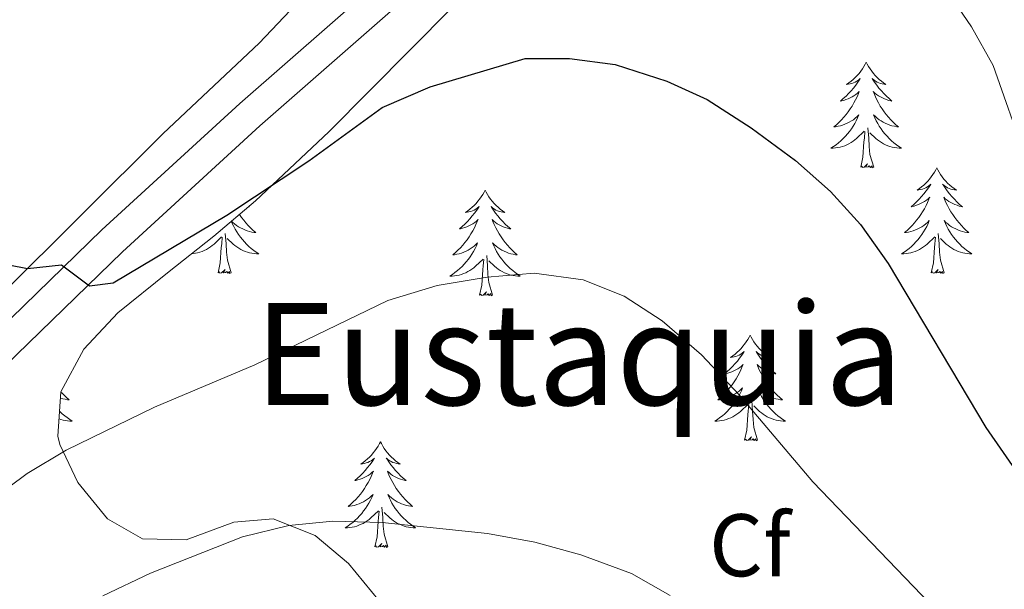
# Model space of a CAD drawing. Units: metres. Extents: x 572530 to 577017, y 4721477 to 4724496.
# Drawn here: x 573491 to 573603, y 4722743 to 4722807 of the extents above; entities that cross this region are included whole.
import ezdxf
from ezdxf.enums import TextEntityAlignment as Align

# ---------------------------------------------------------------- set-up
doc = ezdxf.new("R2010")
doc.units = ezdxf.units.M
doc.header["$MEASUREMENT"] = 0
for name, color, linetype, lineweight in [('Level 21', 19, 'Continuous', 0), ('Level 35', 92, 'Continuous', 0), ('Level 36', 19, 'Continuous', 40), ('Level 37', 92, 'Continuous', 0), ('Level 4', 36, 'Continuous', 30), ('Level 45', 19, 'Continuous', 0), ('Level 5', 36, 'Continuous', 0), ('Level 54', 13, 'Continuous', 0)]:
    doc.layers.add(name, color=color, linetype=linetype, lineweight=lineweight)
doc.styles.add('Arial', font='ARIAL.TTF', dxfattribs={"height": 0.2})

msp = doc.modelspace()

# ---------------------------------------------------------------- linework, layer by layer
at = {"layer": 'Level 21', "color": 19, "linetype": 'Continuous', "lineweight": 13}
for points in [[(573623.53, 4722846.46, 462.91), (573579.96, 4722838.05, 465.62), (573573.69, 4722836.27, 466.36), (573567.34, 4722833.82, 466.85), (573555.14, 4722828.34, 468.08), (573549.3, 4722824.8, 468.94), (573537.17, 4722815.99, 470.42), (573516.24, 4722797.68, 473), (573500.69, 4722783.4, 474.61), (573485.98, 4722769.15, 476.45), (573476.04, 4722758.97, 477.93), (573470.81, 4722753.12, 478.3), (573464.62, 4722744.88, 478.91), (573426.84, 4722692.37, 484.76)], [(573426.9, 4722686.67, 485.17), (573461.35, 4722734.55, 479.84), (573467.34, 4722742.87, 478.91), (573473.43, 4722750.97, 478.3), (573475.17, 4722752.92, 478.17), (573478.51, 4722756.66, 477.93), (573488.37, 4722766.75, 476.45), (573503, 4722780.94, 474.61), (573518.5, 4722795.16, 473), (573539.28, 4722813.34, 470.42), (573551.18, 4722821.98, 468.94), (573556.71, 4722825.34, 468.08), (573568.64, 4722830.7, 466.85), (573574.76, 4722833.06, 466.36), (573580.75, 4722834.76, 465.62), (573624.33, 4722843.18, 462.91)]]:
    msp.add_polyline3d(points, dxfattribs=at)
at = {"layer": 'Level 35', "color": 92, "linetype": 'Continuous', "lineweight": 0, "ltscale": 0.5}
msp.add_polyline3d([(573532, 4722741.58, 491.97), (573528.52, 4722745.79, 491.49), (573524.76, 4722748.94, 490.54), (573520, 4722750.83, 490.12), (573515.56, 4722750.46, 489.08), (573510.18, 4722748.46, 489.08), (573505.27, 4722748.58, 488.15), (573501.31, 4722750.81, 486.68), (573497.95, 4722754.91, 486.68), (573495.93, 4722759.22, 484.94), (573495.71, 4722760.16, 484.75), (573496.06, 4722765.14, 484.31), (573498.64, 4722769.94, 483.84), (573502.48, 4722774.07, 483.81), (573508.08, 4722778.56, 482.35), (573513.3, 4722782.69, 481.87), (573518.01, 4722786.69, 481.87), (573526.29, 4722794.48, 479.64), (573540.16, 4722808.43, 478.5)], dxfattribs=at)
at = {"layer": 'Level 36', "color": 92, "linetype": 'Continuous', "lineweight": 0}
for points in [[(573620.32, 4722848.6, 462.92), (573600.62, 4722845.22, 463.72), (573578.95, 4722842.52, 464.12), (573573.4, 4722841.64, 464.49), (573562.16, 4722839.08, 465.7), (573557.6, 4722837.29, 466.24), (573553.18, 4722834.97, 466.69), (573544.04, 4722829.32, 467.81), (573538.86, 4722825.48, 468.58), (573531.77, 4722818.52, 469.68), (573518.44, 4722804.46, 471.54), (573507.6, 4722794.29, 473.62), (573489.24, 4722776, 475.27), (573477.14, 4722765.37, 476.71)], [(573586.97, 4722802.33, 0.01), (573586.86, 4722802.11, 0.01), (573586.7, 4722801.83, 0.01), (573586.54, 4722801.57, 0.01), (573586.35, 4722801.31, 0.01), (573586.16, 4722801.06, 0.01), (573585.95, 4722800.82, 0.01), (573585.73, 4722800.6, 0.01), (573585.5, 4722800.38, 0.01), (573585.26, 4722800.18, 0.01), (573585.01, 4722799.99, 0.01), (573584.75, 4722799.81, 0.01), (573584.95, 4722799.83, 0.01), (573585.16, 4722799.87, 0.01), (573585.35, 4722799.93, 0.01), (573585.55, 4722800, 0.01), (573585.74, 4722800.08, 0.01), (573585.92, 4722800.18, 0.01), (573586.09, 4722800.29, 0.01), (573586.3, 4722800.48, 0.01), (573586.26, 4722800.42, 0.01), (573586.03, 4722800.07, 0.01), (573585.78, 4722799.74, 0.01), (573585.53, 4722799.41, 0.01), (573585.26, 4722799.1, 0.01), (573584.98, 4722798.79, 0.01), (573584.69, 4722798.5, 0.01), (573584.38, 4722798.21, 0.01), (573584.07, 4722797.94, 0.01), (573584.2, 4722797.96, 0.01), (573584.44, 4722798.02, 0.01), (573584.68, 4722798.1, 0.01), (573584.92, 4722798.18, 0.01), (573585.15, 4722798.29, 0.01), (573585.37, 4722798.4, 0.01), (573585.59, 4722798.54, 0.01), (573585.8, 4722798.68, 0.01), (573585.99, 4722798.84, 0.01), (573586.18, 4722799.01, 0.01), (573586.09, 4722798.79, 0.01), (573585.94, 4722798.42, 0.01), (573585.77, 4722798.07, 0.01), (573585.58, 4722797.72, 0.01), (573585.38, 4722797.38, 0.01), (573585.17, 4722797.05, 0.01), (573584.94, 4722796.73, 0.01), (573584.7, 4722796.42, 0.01), (573584.45, 4722796.12, 0.01), (573584.19, 4722795.82, 0.01), (573583.91, 4722795.54, 0.01), (573583.63, 4722795.27, 0.01), (573583.33, 4722795.02, 0.01), (573583.52, 4722795.04, 0.01), (573583.79, 4722795.09, 0.01), (573584.06, 4722795.15, 0.01), (573584.31, 4722795.23, 0.01), (573584.57, 4722795.32, 0.01), (573584.82, 4722795.43, 0.01), (573585.06, 4722795.55, 0.01), (573585.29, 4722795.69, 0.01), (573585.52, 4722795.84, 0.01), (573585.73, 4722796.01, 0.01), (573585.94, 4722796.18, 0.01), (573586.13, 4722796.37, 0.01), (573585.99, 4722796.04, 0.01)], [(573586.97, 4722802.33, 0.01), (573587.08, 4722802.11, 0.01), (573587.24, 4722801.83, 0.01), (573587.4, 4722801.57, 0.01), (573587.59, 4722801.31, 0.01), (573587.78, 4722801.06, 0.01), (573587.99, 4722800.82, 0.01), (573588.21, 4722800.6, 0.01), (573588.44, 4722800.38, 0.01), (573588.68, 4722800.18, 0.01), (573588.93, 4722799.99, 0.01), (573589.19, 4722799.81, 0.01), (573588.99, 4722799.83, 0.01), (573588.78, 4722799.87, 0.01), (573588.59, 4722799.93, 0.01), (573588.39, 4722800, 0.01), (573588.2, 4722800.08, 0.01), (573588.02, 4722800.18, 0.01), (573587.85, 4722800.29, 0.01), (573587.64, 4722800.48, 0.01), (573587.68, 4722800.42, 0.01), (573587.91, 4722800.07, 0.01), (573588.16, 4722799.74, 0.01), (573588.41, 4722799.41, 0.01), (573588.68, 4722799.1, 0.01), (573588.96, 4722798.79, 0.01), (573589.25, 4722798.5, 0.01), (573589.56, 4722798.21, 0.01), (573589.87, 4722797.94, 0.01), (573589.74, 4722797.96, 0.01), (573589.5, 4722798.02, 0.01), (573589.26, 4722798.1, 0.01), (573589.02, 4722798.18, 0.01), (573588.79, 4722798.29, 0.01), (573588.57, 4722798.4, 0.01), (573588.35, 4722798.54, 0.01), (573588.14, 4722798.68, 0.01), (573587.95, 4722798.84, 0.01), (573587.76, 4722799.01, 0.01), (573587.85, 4722798.79, 0.01), (573588, 4722798.42, 0.01), (573588.17, 4722798.07, 0.01), (573588.36, 4722797.72, 0.01), (573588.56, 4722797.38, 0.01), (573588.77, 4722797.05, 0.01), (573589, 4722796.73, 0.01), (573589.24, 4722796.42, 0.01), (573589.49, 4722796.12, 0.01), (573589.75, 4722795.82, 0.01), (573590.03, 4722795.54, 0.01), (573590.31, 4722795.27, 0.01), (573590.61, 4722795.02, 0.01), (573590.41, 4722795.04, 0.01), (573590.15, 4722795.09, 0.01), (573589.88, 4722795.15, 0.01), (573589.62, 4722795.23, 0.01), (573589.37, 4722795.32, 0.01), (573589.12, 4722795.43, 0.01), (573588.88, 4722795.55, 0.01), (573588.65, 4722795.69, 0.01), (573588.42, 4722795.84, 0.01), (573588.21, 4722796.01, 0.01), (573588, 4722796.18, 0.01), (573587.81, 4722796.37, 0.01), (573587.95, 4722796.04, 0.01)], [(573585.99, 4722796.04, 0.01), (573585.84, 4722795.72, 0.01), (573585.67, 4722795.41, 0.01), (573585.49, 4722795.1, 0.01), (573585.29, 4722794.81, 0.01), (573585.08, 4722794.52, 0.01), (573584.86, 4722794.24, 0.01), (573584.62, 4722793.97, 0.01), (573584.37, 4722793.71, 0.01), (573584.12, 4722793.47, 0.01), (573583.85, 4722793.24, 0.01), (573583.57, 4722793.01, 0.01), (573583.28, 4722792.8, 0.01), (573582.99, 4722792.61, 0.01), (573583.25, 4722792.62, 0.01), (573583.52, 4722792.65, 0.01), (573583.78, 4722792.69, 0.01), (573584.04, 4722792.74, 0.01), (573584.29, 4722792.82, 0.01), (573584.54, 4722792.9, 0.01), (573584.79, 4722793.01, 0.01), (573585.02, 4722793.12, 0.01), (573585.26, 4722793.25, 0.01), (573585.48, 4722793.4, 0.01), (573585.69, 4722793.56, 0.01), (573585.89, 4722793.73, 0.01), (573586.74, 4722794.53, 0.01)], [(573587.95, 4722796.04, 0.01), (573588.1, 4722795.72, 0.01), (573588.27, 4722795.41, 0.01), (573588.45, 4722795.1, 0.01), (573588.65, 4722794.81, 0.01), (573588.86, 4722794.52, 0.01), (573589.08, 4722794.24, 0.01), (573589.32, 4722793.97, 0.01), (573589.56, 4722793.71, 0.01), (573589.82, 4722793.47, 0.01), (573590.09, 4722793.24, 0.01), (573590.37, 4722793.01, 0.01), (573590.66, 4722792.8, 0.01), (573590.95, 4722792.61, 0.01), (573590.68, 4722792.62, 0.01), (573590.42, 4722792.65, 0.01), (573590.16, 4722792.69, 0.01), (573589.9, 4722792.74, 0.01), (573589.64, 4722792.82, 0.01), (573589.4, 4722792.9, 0.01), (573589.15, 4722793.01, 0.01), (573588.91, 4722793.12, 0.01), (573588.68, 4722793.25, 0.01), (573588.46, 4722793.4, 0.01), (573588.25, 4722793.56, 0.01), (573588.04, 4722793.73, 0.01), (573587.39, 4722794.35, 0.01)], [(573586.35, 4722790.48, 0.01), (573586.6, 4722791.6, 0.01), (573586.71, 4722793.34, 0.01), (573586.76, 4722793.77, 0.01), (573586.82, 4722794.49, 0.01)], [(573587.82, 4722790.48, 0.01), (573587.39, 4722791.92, 0.01), (573587.3, 4722792.82, 0.01), (573587.25, 4722793.77, 0.01), (573587.15, 4722794.93, 0.01)], [(573587.82, 4722790.48, 0.01), (573587.65, 4722790.41, 0.01), (573587.63, 4722790.65, 0.01), (573587.44, 4722790.43, 0.01), (573587.32, 4722790.63, 0.01), (573587.2, 4722790.52, 0.01), (573586.92, 4722790.47, 0.01), (573587.12, 4722790.86, 0.01), (573586.74, 4722790.48, 0.01), (573586.55, 4722790.43, 0.01), (573586.51, 4722790.59, 0.01), (573586.35, 4722790.48, 0.01)], [(573594.93, 4722790.41, 0.01), (573594.82, 4722790.19, 0.01), (573594.66, 4722789.92, 0.01), (573594.5, 4722789.65, 0.01), (573594.31, 4722789.39, 0.01), (573594.12, 4722789.14, 0.01), (573593.91, 4722788.91, 0.01), (573593.69, 4722788.68, 0.01), (573593.46, 4722788.46, 0.01), (573593.22, 4722788.26, 0.01), (573592.97, 4722788.07, 0.01), (573592.71, 4722787.89, 0.01), (573592.91, 4722787.92, 0.01), (573593.11, 4722787.95, 0.01), (573593.31, 4722788.01, 0.01), (573593.51, 4722788.08, 0.01), (573593.7, 4722788.16, 0.01), (573593.88, 4722788.26, 0.01), (573594.05, 4722788.37, 0.01), (573594.26, 4722788.56, 0.01), (573594.22, 4722788.5, 0.01), (573593.99, 4722788.15, 0.01), (573593.74, 4722787.82, 0.01), (573593.49, 4722787.49, 0.01), (573593.22, 4722787.18, 0.01), (573592.94, 4722786.87, 0.01), (573592.65, 4722786.58, 0.01), (573592.34, 4722786.29, 0.01), (573592.03, 4722786.02, 0.01), (573592.16, 4722786.05, 0.01), (573592.4, 4722786.1, 0.01), (573592.64, 4722786.18, 0.01), (573592.88, 4722786.26, 0.01), (573593.11, 4722786.37, 0.01), (573593.33, 4722786.49, 0.01), (573593.55, 4722786.62, 0.01), (573593.76, 4722786.76, 0.01), (573593.95, 4722786.92, 0.01), (573594.14, 4722787.09, 0.01), (573594.05, 4722786.87, 0.01), (573593.9, 4722786.51, 0.01), (573593.72, 4722786.15, 0.01), (573593.54, 4722785.8, 0.01), (573593.34, 4722785.46, 0.01), (573593.13, 4722785.13, 0.01), (573592.9, 4722784.81, 0.01), (573592.66, 4722784.5, 0.01), (573592.41, 4722784.2, 0.01), (573592.15, 4722783.9, 0.01), (573591.87, 4722783.62, 0.01), (573591.58, 4722783.35, 0.01), (573591.29, 4722783.1, 0.01), (573591.48, 4722783.12, 0.01), (573591.75, 4722783.17, 0.01), (573592.01, 4722783.23, 0.01), (573592.27, 4722783.31, 0.01), (573592.53, 4722783.4, 0.01), (573592.78, 4722783.51, 0.01), (573593.02, 4722783.64, 0.01), (573593.25, 4722783.77, 0.01), (573593.48, 4722783.92, 0.01), (573593.69, 4722784.09, 0.01), (573593.9, 4722784.26, 0.01), (573594.09, 4722784.45, 0.01), (573593.95, 4722784.12, 0.01)], [(573594.93, 4722790.41, 0.01), (573595.04, 4722790.19, 0.01), (573595.2, 4722789.92, 0.01), (573595.36, 4722789.65, 0.01), (573595.54, 4722789.39, 0.01), (573595.74, 4722789.14, 0.01), (573595.95, 4722788.91, 0.01), (573596.16, 4722788.68, 0.01), (573596.4, 4722788.46, 0.01), (573596.64, 4722788.26, 0.01), (573596.89, 4722788.07, 0.01), (573597.15, 4722787.89, 0.01), (573596.95, 4722787.92, 0.01), (573596.74, 4722787.95, 0.01), (573596.54, 4722788.01, 0.01), (573596.35, 4722788.08, 0.01), (573596.16, 4722788.16, 0.01), (573595.98, 4722788.26, 0.01), (573595.81, 4722788.37, 0.01), (573595.6, 4722788.56, 0.01), (573595.64, 4722788.5, 0.01), (573595.87, 4722788.15, 0.01), (573596.12, 4722787.82, 0.01), (573596.37, 4722787.49, 0.01), (573596.64, 4722787.18, 0.01), (573596.92, 4722786.87, 0.01), (573597.21, 4722786.58, 0.01), (573597.51, 4722786.29, 0.01), (573597.83, 4722786.02, 0.01), (573597.7, 4722786.05, 0.01), (573597.46, 4722786.1, 0.01), (573597.22, 4722786.18, 0.01), (573596.98, 4722786.26, 0.01), (573596.75, 4722786.37, 0.01), (573596.52, 4722786.49, 0.01), (573596.31, 4722786.62, 0.01), (573596.1, 4722786.76, 0.01), (573595.9, 4722786.92, 0.01), (573595.72, 4722787.09, 0.01), (573595.81, 4722786.87, 0.01), (573595.96, 4722786.51, 0.01), (573596.13, 4722786.15, 0.01), (573596.32, 4722785.8, 0.01), (573596.52, 4722785.46, 0.01), (573596.73, 4722785.13, 0.01), (573596.96, 4722784.81, 0.01), (573597.2, 4722784.5, 0.01), (573597.45, 4722784.2, 0.01), (573597.71, 4722783.9, 0.01), (573597.99, 4722783.62, 0.01), (573598.27, 4722783.35, 0.01), (573598.57, 4722783.1, 0.01), (573598.37, 4722783.12, 0.01), (573598.11, 4722783.17, 0.01), (573597.84, 4722783.23, 0.01), (573597.58, 4722783.31, 0.01), (573597.33, 4722783.4, 0.01), (573597.08, 4722783.51, 0.01), (573596.84, 4722783.64, 0.01), (573596.61, 4722783.77, 0.01), (573596.38, 4722783.92, 0.01), (573596.17, 4722784.09, 0.01), (573595.96, 4722784.26, 0.01), (573595.76, 4722784.45, 0.01), (573595.91, 4722784.12, 0.01)], [(573543.94, 4722787.9, 0.01), (573543.83, 4722787.68, 0.01), (573543.67, 4722787.41, 0.01), (573543.5, 4722787.14, 0.01), (573543.32, 4722786.88, 0.01), (573543.13, 4722786.64, 0.01), (573542.92, 4722786.4, 0.01), (573542.7, 4722786.17, 0.01), (573542.47, 4722785.96, 0.01), (573542.23, 4722785.75, 0.01), (573541.98, 4722785.56, 0.01), (573541.72, 4722785.38, 0.01), (573541.92, 4722785.41, 0.01), (573542.12, 4722785.44, 0.01), (573542.32, 4722785.5, 0.01), (573542.52, 4722785.57, 0.01), (573542.71, 4722785.65, 0.01), (573542.89, 4722785.75, 0.01), (573543.06, 4722785.86, 0.01), (573543.27, 4722786.06, 0.01), (573543.23, 4722785.99, 0.01), (573543, 4722785.65, 0.01), (573542.75, 4722785.31, 0.01), (573542.5, 4722784.98, 0.01), (573542.23, 4722784.67, 0.01), (573541.95, 4722784.36, 0.01), (573541.66, 4722784.07, 0.01), (573541.35, 4722783.79, 0.01), (573541.04, 4722783.52, 0.01), (573541.16, 4722783.54, 0.01), (573541.41, 4722783.6, 0.01), (573541.65, 4722783.67, 0.01), (573541.89, 4722783.76, 0.01), (573542.12, 4722783.86, 0.01), (573542.34, 4722783.98, 0.01), (573542.56, 4722784.11, 0.01), (573542.77, 4722784.25, 0.01), (573542.96, 4722784.41, 0.01), (573543.15, 4722784.58, 0.01), (573543.06, 4722784.36, 0.01), (573542.91, 4722784, 0.01), (573542.74, 4722783.64, 0.01), (573542.55, 4722783.3, 0.01), (573542.35, 4722782.96, 0.01), (573542.14, 4722782.63, 0.01), (573541.91, 4722782.3, 0.01), (573541.67, 4722781.99, 0.01), (573541.42, 4722781.69, 0.01), (573541.16, 4722781.4, 0.01), (573540.88, 4722781.12, 0.01), (573540.6, 4722780.85, 0.01), (573540.3, 4722780.59, 0.01), (573540.49, 4722780.61, 0.01), (573540.76, 4722780.66, 0.01), (573541.02, 4722780.72, 0.01), (573541.28, 4722780.8, 0.01), (573541.54, 4722780.9, 0.01), (573541.79, 4722781, 0.01), (573542.03, 4722781.13, 0.01), (573542.26, 4722781.26, 0.01), (573542.49, 4722781.42, 0.01), (573542.7, 4722781.58, 0.01), (573542.91, 4722781.76, 0.01), (573543.1, 4722781.94, 0.01), (573542.96, 4722781.62, 0.01)], [(573543.94, 4722787.9, 0.01), (573544.05, 4722787.68, 0.01), (573544.2, 4722787.41, 0.01), (573544.37, 4722787.14, 0.01), (573544.56, 4722786.88, 0.01), (573544.75, 4722786.64, 0.01), (573544.96, 4722786.4, 0.01), (573545.18, 4722786.17, 0.01), (573545.4, 4722785.96, 0.01), (573545.64, 4722785.75, 0.01), (573545.9, 4722785.56, 0.01), (573546.16, 4722785.38, 0.01), (573545.96, 4722785.41, 0.01), (573545.75, 4722785.44, 0.01), (573545.56, 4722785.5, 0.01), (573545.36, 4722785.57, 0.01), (573545.17, 4722785.65, 0.01), (573544.99, 4722785.75, 0.01), (573544.82, 4722785.86, 0.01), (573544.61, 4722786.06, 0.01), (573544.65, 4722785.99, 0.01), (573544.88, 4722785.65, 0.01), (573545.12, 4722785.31, 0.01), (573545.38, 4722784.98, 0.01), (573545.65, 4722784.67, 0.01), (573545.93, 4722784.36, 0.01), (573546.22, 4722784.07, 0.01), (573546.52, 4722783.79, 0.01), (573546.84, 4722783.52, 0.01), (573546.71, 4722783.54, 0.01), (573546.47, 4722783.6, 0.01), (573546.22, 4722783.67, 0.01), (573545.99, 4722783.76, 0.01), (573545.76, 4722783.86, 0.01), (573545.54, 4722783.98, 0.01), (573545.32, 4722784.11, 0.01), (573545.11, 4722784.25, 0.01), (573544.92, 4722784.41, 0.01), (573544.73, 4722784.58, 0.01), (573544.82, 4722784.36, 0.01), (573544.97, 4722784, 0.01), (573545.14, 4722783.64, 0.01), (573545.33, 4722783.3, 0.01), (573545.53, 4722782.96, 0.01), (573545.74, 4722782.63, 0.01), (573545.97, 4722782.3, 0.01), (573546.21, 4722781.99, 0.01), (573546.46, 4722781.69, 0.01), (573546.72, 4722781.4, 0.01), (573547, 4722781.12, 0.01), (573547.28, 4722780.85, 0.01), (573547.58, 4722780.59, 0.01), (573547.38, 4722780.61, 0.01), (573547.12, 4722780.66, 0.01), (573546.85, 4722780.72, 0.01), (573546.6, 4722780.8, 0.01), (573546.34, 4722780.9, 0.01), (573546.09, 4722781, 0.01), (573545.85, 4722781.13, 0.01), (573545.62, 4722781.26, 0.01), (573545.39, 4722781.42, 0.01), (573545.18, 4722781.58, 0.01), (573544.97, 4722781.76, 0.01), (573544.78, 4722781.94, 0.01), (573544.92, 4722781.62, 0.01)], [(573516.21, 4722785.16, 0.01), (573516.23, 4722785.13, 0.01), (573516.45, 4722784.81, 0.01), (573516.69, 4722784.5, 0.01), (573516.94, 4722784.2, 0.01), (573517.21, 4722783.9, 0.01), (573517.48, 4722783.62, 0.01), (573517.77, 4722783.35, 0.01), (573518.06, 4722783.1, 0.01), (573517.87, 4722783.12, 0.01), (573517.6, 4722783.17, 0.01), (573517.34, 4722783.23, 0.01), (573517.08, 4722783.31, 0.01), (573516.83, 4722783.4, 0.01), (573516.58, 4722783.51, 0.01), (573516.34, 4722783.64, 0.01), (573516.1, 4722783.77, 0.01), (573515.88, 4722783.92, 0.01), (573515.66, 4722784.09, 0.01), (573515.46, 4722784.26, 0.01), (573515.31, 4722784.4, 0.01)], [(573517.27, 4722786.07, 0.01), (573517.32, 4722786.02, 0.01), (573517.24, 4722786.04, 0.01)], [(573515.29, 4722784.38, 0.01), (573515.4, 4722784.12, 0.01), (573515.56, 4722783.8, 0.01), (573515.73, 4722783.49, 0.01), (573515.91, 4722783.18, 0.01), (573516.1, 4722782.89, 0.01), (573516.32, 4722782.6, 0.01), (573516.54, 4722782.32, 0.01), (573516.77, 4722782.05, 0.01), (573517.02, 4722781.8, 0.01), (573517.28, 4722781.55, 0.01), (573517.55, 4722781.32, 0.01), (573517.82, 4722781.09, 0.01), (573518.11, 4722780.88, 0.01), (573518.4, 4722780.69, 0.01), (573518.14, 4722780.7, 0.01), (573517.88, 4722780.73, 0.01), (573517.61, 4722780.77, 0.01), (573517.36, 4722780.83, 0.01), (573517.1, 4722780.9, 0.01), (573516.85, 4722780.98, 0.01), (573516.61, 4722781.09, 0.01), (573516.37, 4722781.2, 0.01), (573516.14, 4722781.34, 0.01), (573515.92, 4722781.48, 0.01), (573515.7, 4722781.64, 0.01), (573515.5, 4722781.81, 0.01), (573514.84, 4722782.43, 0.01)], [(573593.95, 4722784.12, 0.01), (573593.8, 4722783.8, 0.01), (573593.63, 4722783.49, 0.01), (573593.44, 4722783.18, 0.01), (573593.25, 4722782.89, 0.01), (573593.04, 4722782.6, 0.01), (573592.82, 4722782.32, 0.01), (573592.58, 4722782.05, 0.01), (573592.33, 4722781.8, 0.01), (573592.08, 4722781.55, 0.01), (573591.81, 4722781.32, 0.01), (573591.53, 4722781.09, 0.01), (573591.24, 4722780.88, 0.01), (573590.95, 4722780.69, 0.01), (573591.21, 4722780.7, 0.01), (573591.48, 4722780.73, 0.01), (573591.74, 4722780.77, 0.01), (573592, 4722780.83, 0.01), (573592.25, 4722780.9, 0.01), (573592.5, 4722780.98, 0.01), (573592.75, 4722781.09, 0.01), (573592.98, 4722781.2, 0.01), (573593.22, 4722781.34, 0.01), (573593.44, 4722781.48, 0.01), (573593.65, 4722781.64, 0.01), (573593.85, 4722781.81, 0.01), (573594.7, 4722782.61, 0.01)], [(573595.91, 4722784.12, 0.01), (573596.06, 4722783.8, 0.01), (573596.23, 4722783.49, 0.01), (573596.41, 4722783.18, 0.01), (573596.61, 4722782.89, 0.01), (573596.82, 4722782.6, 0.01), (573597.04, 4722782.32, 0.01), (573597.28, 4722782.05, 0.01), (573597.52, 4722781.8, 0.01), (573597.78, 4722781.55, 0.01), (573598.05, 4722781.32, 0.01), (573598.33, 4722781.09, 0.01), (573598.62, 4722780.88, 0.01), (573598.91, 4722780.69, 0.01), (573598.64, 4722780.7, 0.01), (573598.38, 4722780.73, 0.01), (573598.12, 4722780.77, 0.01), (573597.86, 4722780.83, 0.01), (573597.6, 4722780.9, 0.01), (573597.36, 4722780.98, 0.01), (573597.11, 4722781.09, 0.01), (573596.87, 4722781.2, 0.01), (573596.64, 4722781.34, 0.01), (573596.42, 4722781.48, 0.01), (573596.21, 4722781.64, 0.01), (573596, 4722781.81, 0.01), (573595.35, 4722782.43, 0.01)], [(573515.28, 4722778.56, 0.01), (573514.85, 4722780, 0.01), (573514.76, 4722780.9, 0.01), (573514.71, 4722781.85, 0.01), (573514.61, 4722783.02, 0.01)], [(573595.78, 4722778.56, 0.01), (573595.35, 4722780, 0.01), (573595.26, 4722780.9, 0.01), (573595.21, 4722781.85, 0.01), (573595.11, 4722783.02, 0.01)], [(573510.8, 4722780.71, 0.01), (573510.97, 4722780.73, 0.01), (573511.23, 4722780.77, 0.01), (573511.49, 4722780.83, 0.01), (573511.75, 4722780.9, 0.01), (573512, 4722780.98, 0.01), (573512.24, 4722781.09, 0.01), (573512.48, 4722781.2, 0.01), (573512.71, 4722781.34, 0.01), (573512.93, 4722781.48, 0.01), (573513.14, 4722781.64, 0.01), (573513.35, 4722781.81, 0.01), (573514.2, 4722782.61, 0.01)], [(573513.8, 4722778.56, 0.01), (573514.05, 4722779.68, 0.01), (573514.16, 4722781.42, 0.01), (573514.21, 4722781.85, 0.01), (573514.27, 4722782.57, 0.01)], [(573594.31, 4722778.56, 0.01), (573594.56, 4722779.68, 0.01), (573594.67, 4722781.42, 0.01), (573594.72, 4722781.85, 0.01), (573594.78, 4722782.57, 0.01)], [(573542.96, 4722781.62, 0.01), (573542.81, 4722781.3, 0.01), (573542.64, 4722780.98, 0.01), (573542.46, 4722780.68, 0.01), (573542.26, 4722780.38, 0.01), (573542.05, 4722780.09, 0.01), (573541.82, 4722779.81, 0.01), (573541.59, 4722779.54, 0.01), (573541.34, 4722779.29, 0.01), (573541.09, 4722779.04, 0.01), (573540.82, 4722778.81, 0.01), (573540.54, 4722778.59, 0.01), (573540.25, 4722778.38, 0.01), (573539.96, 4722778.19, 0.01), (573540.22, 4722778.2, 0.01), (573540.49, 4722778.22, 0.01), (573540.75, 4722778.26, 0.01), (573541.01, 4722778.32, 0.01), (573541.26, 4722778.39, 0.01), (573541.51, 4722778.48, 0.01), (573541.76, 4722778.58, 0.01), (573542, 4722778.7, 0.01), (573542.22, 4722778.83, 0.01), (573542.45, 4722778.97, 0.01), (573542.66, 4722779.13, 0.01), (573542.86, 4722779.3, 0.01), (573543.71, 4722780.1, 0.01)], [(573544.92, 4722781.62, 0.01), (573545.07, 4722781.3, 0.01), (573545.24, 4722780.98, 0.01), (573545.42, 4722780.68, 0.01), (573545.62, 4722780.38, 0.01), (573545.83, 4722780.09, 0.01), (573546.05, 4722779.81, 0.01), (573546.29, 4722779.54, 0.01), (573546.53, 4722779.29, 0.01), (573546.79, 4722779.04, 0.01), (573547.06, 4722778.81, 0.01), (573547.34, 4722778.59, 0.01), (573547.63, 4722778.38, 0.01), (573547.92, 4722778.19, 0.01), (573547.65, 4722778.2, 0.01), (573547.39, 4722778.22, 0.01), (573547.13, 4722778.26, 0.01), (573546.87, 4722778.32, 0.01), (573546.62, 4722778.39, 0.01), (573546.36, 4722778.48, 0.01), (573546.12, 4722778.58, 0.01), (573545.88, 4722778.7, 0.01), (573545.65, 4722778.83, 0.01), (573545.43, 4722778.97, 0.01), (573545.22, 4722779.13, 0.01), (573545.02, 4722779.3, 0.01), (573544.36, 4722779.92, 0.01)], [(573543.32, 4722776.05, 0.01), (573543.56, 4722777.17, 0.01), (573543.68, 4722778.91, 0.01), (573543.73, 4722779.34, 0.01), (573543.79, 4722780.07, 0.01)], [(573544.79, 4722776.05, 0.01), (573544.36, 4722777.49, 0.01), (573544.27, 4722778.39, 0.01), (573544.22, 4722779.34, 0.01), (573544.12, 4722780.51, 0.01)], [(573515.28, 4722778.56, 0.01), (573515.1, 4722778.49, 0.01), (573515.08, 4722778.73, 0.01), (573514.89, 4722778.51, 0.01), (573514.77, 4722778.71, 0.01), (573514.65, 4722778.6, 0.01), (573514.38, 4722778.55, 0.01), (573514.58, 4722778.94, 0.01), (573514.19, 4722778.56, 0.01), (573514, 4722778.51, 0.01), (573513.96, 4722778.67, 0.01), (573513.8, 4722778.56, 0.01)], [(573595.78, 4722778.56, 0.01), (573595.61, 4722778.49, 0.01), (573595.59, 4722778.73, 0.01), (573595.4, 4722778.51, 0.01), (573595.28, 4722778.71, 0.01), (573595.16, 4722778.6, 0.01), (573594.88, 4722778.55, 0.01), (573595.08, 4722778.94, 0.01), (573594.7, 4722778.56, 0.01), (573594.51, 4722778.51, 0.01), (573594.47, 4722778.67, 0.01), (573594.31, 4722778.56, 0.01)], [(573544.79, 4722776.05, 0.01), (573544.62, 4722775.98, 0.01), (573544.6, 4722776.22, 0.01), (573544.41, 4722776, 0.01), (573544.29, 4722776.2, 0.01), (573544.16, 4722776.09, 0.01), (573543.9, 4722776.04, 0.01), (573544.09, 4722776.43, 0.01), (573543.71, 4722776.05, 0.01), (573543.52, 4722776, 0.01), (573543.48, 4722776.16, 0.01), (573543.32, 4722776.05, 0.01)], [(573573.86, 4722771.54, 0.01), (573573.75, 4722771.32, 0.01), (573573.6, 4722771.05, 0.01), (573573.43, 4722770.78, 0.01), (573573.24, 4722770.52, 0.01), (573573.05, 4722770.28, 0.01), (573572.84, 4722770.04, 0.01), (573572.62, 4722769.81, 0.01), (573572.4, 4722769.6, 0.01), (573572.16, 4722769.39, 0.01), (573571.9, 4722769.2, 0.01), (573571.64, 4722769.02, 0.01), (573571.84, 4722769.05, 0.01), (573572.05, 4722769.08, 0.01), (573572.24, 4722769.14, 0.01), (573572.44, 4722769.21, 0.01), (573572.63, 4722769.29, 0.01), (573572.81, 4722769.39, 0.01), (573572.98, 4722769.5, 0.01), (573573.19, 4722769.7, 0.01), (573573.15, 4722769.63, 0.01), (573572.92, 4722769.29, 0.01), (573572.68, 4722768.95, 0.01), (573572.42, 4722768.62, 0.01), (573572.15, 4722768.31, 0.01), (573571.87, 4722768, 0.01), (573571.58, 4722767.71, 0.01), (573571.28, 4722767.43, 0.01), (573570.96, 4722767.16, 0.01), (573571.09, 4722767.18, 0.01), (573571.33, 4722767.24, 0.01), (573571.58, 4722767.31, 0.01), (573571.81, 4722767.4, 0.01), (573572.04, 4722767.5, 0.01), (573572.26, 4722767.62, 0.01), (573572.48, 4722767.75, 0.01), (573572.69, 4722767.89, 0.01), (573572.88, 4722768.05, 0.01), (573573.07, 4722768.22, 0.01), (573572.98, 4722768, 0.01), (573572.83, 4722767.64, 0.01), (573572.66, 4722767.28, 0.01), (573572.47, 4722766.94, 0.01), (573572.27, 4722766.6, 0.01), (573572.06, 4722766.27, 0.01), (573571.83, 4722765.94, 0.01), (573571.59, 4722765.63, 0.01), (573571.34, 4722765.33, 0.01), (573571.08, 4722765.04, 0.01), (573570.8, 4722764.76, 0.01), (573570.52, 4722764.49, 0.01), (573570.22, 4722764.23, 0.01), (573570.42, 4722764.25, 0.01), (573570.68, 4722764.3, 0.01), (573570.95, 4722764.36, 0.01), (573571.2, 4722764.44, 0.01), (573571.46, 4722764.54, 0.01), (573571.71, 4722764.64, 0.01), (573571.95, 4722764.77, 0.01), (573572.18, 4722764.9, 0.01), (573572.41, 4722765.06, 0.01), (573572.62, 4722765.22, 0.01), (573572.83, 4722765.4, 0.01), (573573.02, 4722765.58, 0.01), (573572.88, 4722765.26, 0.01)], [(573573.86, 4722771.54, 0.01), (573573.97, 4722771.32, 0.01), (573574.13, 4722771.05, 0.01), (573574.3, 4722770.78, 0.01), (573574.48, 4722770.52, 0.01), (573574.67, 4722770.28, 0.01), (573574.88, 4722770.04, 0.01), (573575.1, 4722769.81, 0.01), (573575.33, 4722769.6, 0.01), (573575.57, 4722769.39, 0.01), (573575.82, 4722769.2, 0.01), (573576.08, 4722769.02, 0.01), (573575.88, 4722769.05, 0.01), (573575.68, 4722769.08, 0.01), (573575.48, 4722769.14, 0.01), (573575.28, 4722769.21, 0.01), (573575.09, 4722769.29, 0.01), (573574.91, 4722769.39, 0.01), (573574.74, 4722769.5, 0.01), (573574.53, 4722769.7, 0.01), (573574.57, 4722769.63, 0.01), (573574.8, 4722769.29, 0.01), (573575.05, 4722768.95, 0.01), (573575.3, 4722768.62, 0.01), (573575.57, 4722768.31, 0.01), (573575.85, 4722768, 0.01), (573576.14, 4722767.71, 0.01), (573576.45, 4722767.43, 0.01), (573576.76, 4722767.16, 0.01), (573576.64, 4722767.18, 0.01), (573576.39, 4722767.24, 0.01), (573576.15, 4722767.31, 0.01), (573575.91, 4722767.4, 0.01), (573575.68, 4722767.5, 0.01), (573575.46, 4722767.62, 0.01), (573575.24, 4722767.75, 0.01), (573575.03, 4722767.89, 0.01), (573574.84, 4722768.05, 0.01), (573574.65, 4722768.22, 0.01), (573574.74, 4722768, 0.01), (573574.89, 4722767.64, 0.01), (573575.06, 4722767.28, 0.01), (573575.25, 4722766.94, 0.01), (573575.45, 4722766.6, 0.01), (573575.66, 4722766.27, 0.01), (573575.89, 4722765.94, 0.01), (573576.13, 4722765.63, 0.01), (573576.38, 4722765.33, 0.01), (573576.64, 4722765.04, 0.01), (573576.92, 4722764.76, 0.01), (573577.2, 4722764.49, 0.01), (573577.5, 4722764.23, 0.01), (573577.31, 4722764.25, 0.01), (573577.04, 4722764.3, 0.01), (573576.78, 4722764.36, 0.01), (573576.52, 4722764.44, 0.01), (573576.26, 4722764.54, 0.01), (573576.01, 4722764.64, 0.01), (573575.77, 4722764.77, 0.01), (573575.54, 4722764.9, 0.01), (573575.31, 4722765.06, 0.01), (573575.1, 4722765.22, 0.01), (573574.89, 4722765.4, 0.01), (573574.7, 4722765.58, 0.01), (573574.84, 4722765.26, 0.01)], [(573496.06, 4722765.12, 0.01), (573496.14, 4722765.04, 0.01), (573496.41, 4722764.76, 0.01), (573496.7, 4722764.49, 0.01), (573497, 4722764.23, 0.01), (573496.8, 4722764.25, 0.01), (573496.53, 4722764.3, 0.01), (573496.27, 4722764.36, 0.01), (573496.01, 4722764.44, 0.01)], [(573572.88, 4722765.26, 0.01), (573572.73, 4722764.94, 0.01), (573572.56, 4722764.62, 0.01), (573572.38, 4722764.32, 0.01), (573572.18, 4722764.02, 0.01), (573571.97, 4722763.73, 0.01), (573571.75, 4722763.45, 0.01), (573571.51, 4722763.18, 0.01), (573571.27, 4722762.93, 0.01), (573571.01, 4722762.68, 0.01), (573570.74, 4722762.45, 0.01), (573570.46, 4722762.23, 0.01), (573570.17, 4722762.02, 0.01), (573569.88, 4722761.83, 0.01), (573570.15, 4722761.84, 0.01), (573570.41, 4722761.86, 0.01), (573570.67, 4722761.9, 0.01), (573570.93, 4722761.96, 0.01), (573571.18, 4722762.03, 0.01), (573571.44, 4722762.12, 0.01), (573571.68, 4722762.22, 0.01), (573571.92, 4722762.34, 0.01), (573572.15, 4722762.47, 0.01), (573572.37, 4722762.61, 0.01), (573572.58, 4722762.77, 0.01), (573572.78, 4722762.94, 0.01), (573573.63, 4722763.74, 0.01)], [(573574.84, 4722765.26, 0.01), (573574.99, 4722764.94, 0.01), (573575.16, 4722764.62, 0.01), (573575.34, 4722764.32, 0.01), (573575.54, 4722764.02, 0.01), (573575.75, 4722763.73, 0.01), (573575.98, 4722763.45, 0.01), (573576.21, 4722763.18, 0.01), (573576.46, 4722762.93, 0.01), (573576.71, 4722762.68, 0.01), (573576.98, 4722762.45, 0.01), (573577.26, 4722762.23, 0.01), (573577.55, 4722762.02, 0.01), (573577.84, 4722761.83, 0.01), (573577.58, 4722761.84, 0.01), (573577.31, 4722761.86, 0.01), (573577.05, 4722761.9, 0.01), (573576.79, 4722761.96, 0.01), (573576.54, 4722762.03, 0.01), (573576.29, 4722762.12, 0.01), (573576.04, 4722762.22, 0.01), (573575.8, 4722762.34, 0.01), (573575.58, 4722762.47, 0.01), (573575.35, 4722762.61, 0.01), (573575.14, 4722762.77, 0.01), (573574.94, 4722762.94, 0.01), (573574.28, 4722763.56, 0.01)], [(573574.71, 4722759.69, 0.01), (573574.28, 4722761.13, 0.01), (573574.19, 4722762.03, 0.01), (573574.15, 4722762.98, 0.01), (573574.04, 4722764.15, 0.01)], [(573495.91, 4722762.97, 0.01), (573495.95, 4722762.93, 0.01), (573496.21, 4722762.68, 0.01), (573496.48, 4722762.45, 0.01), (573496.76, 4722762.23, 0.01), (573497.05, 4722762.02, 0.01), (573497.34, 4722761.83, 0.01), (573497.07, 4722761.84, 0.01), (573496.81, 4722761.86, 0.01), (573496.55, 4722761.9, 0.01), (573496.29, 4722761.96, 0.01), (573496.03, 4722762.03, 0.01), (573495.84, 4722762.1, 0.01)], [(573573.24, 4722759.69, 0.01), (573573.49, 4722760.81, 0.01), (573573.6, 4722762.55, 0.01), (573573.65, 4722762.98, 0.01), (573573.71, 4722763.71, 0.01)], [(573532.12, 4722759.52, 0.01), (573532.01, 4722759.3, 0.01), (573531.86, 4722759.02, 0.01), (573531.69, 4722758.76, 0.01), (573531.51, 4722758.5, 0.01), (573531.31, 4722758.25, 0.01), (573531.1, 4722758.01, 0.01), (573530.89, 4722757.79, 0.01), (573530.66, 4722757.57, 0.01), (573530.42, 4722757.37, 0.01), (573530.16, 4722757.18, 0.01), (573529.9, 4722757, 0.01), (573530.1, 4722757.02, 0.01), (573530.31, 4722757.06, 0.01), (573530.51, 4722757.12, 0.01), (573530.7, 4722757.18, 0.01), (573530.89, 4722757.27, 0.01), (573531.07, 4722757.37, 0.01), (573531.24, 4722757.48, 0.01), (573531.45, 4722757.67, 0.01), (573531.41, 4722757.61, 0.01), (573531.18, 4722757.26, 0.01), (573530.94, 4722756.92, 0.01), (573530.68, 4722756.6, 0.01), (573530.41, 4722756.28, 0.01), (573530.13, 4722755.98, 0.01), (573529.84, 4722755.68, 0.01), (573529.54, 4722755.4, 0.01), (573529.22, 4722755.13, 0.01), (573529.35, 4722755.15, 0.01), (573529.59, 4722755.21, 0.01), (573529.84, 4722755.28, 0.01), (573530.07, 4722755.37, 0.01), (573530.3, 4722755.48, 0.01), (573530.53, 4722755.59, 0.01), (573530.74, 4722755.72, 0.01), (573530.95, 4722755.87, 0.01), (573531.15, 4722756.03, 0.01), (573531.33, 4722756.2, 0.01), (573531.24, 4722755.97, 0.01), (573531.09, 4722755.61, 0.01), (573530.92, 4722755.26, 0.01), (573530.73, 4722754.91, 0.01), (573530.53, 4722754.57, 0.01), (573530.32, 4722754.24, 0.01), (573530.09, 4722753.92, 0.01), (573529.86, 4722753.61, 0.01), (573529.6, 4722753.3, 0.01), (573529.34, 4722753.01, 0.01), (573529.06, 4722752.73, 0.01), (573528.78, 4722752.46, 0.01), (573528.48, 4722752.2, 0.01), (573528.68, 4722752.23, 0.01), (573528.94, 4722752.28, 0.01), (573529.21, 4722752.34, 0.01), (573529.47, 4722752.42, 0.01), (573529.72, 4722752.51, 0.01), (573529.97, 4722752.62, 0.01), (573530.21, 4722752.74, 0.01), (573530.44, 4722752.88, 0.01), (573530.67, 4722753.03, 0.01), (573530.88, 4722753.19, 0.01), (573531.09, 4722753.37, 0.01), (573531.29, 4722753.56, 0.01), (573531.14, 4722753.23, 0.01)], [(573532.12, 4722759.52, 0.01), (573532.23, 4722759.3, 0.01), (573532.39, 4722759.02, 0.01), (573532.56, 4722758.76, 0.01), (573532.74, 4722758.5, 0.01), (573532.93, 4722758.25, 0.01), (573533.14, 4722758.01, 0.01), (573533.36, 4722757.79, 0.01), (573533.59, 4722757.57, 0.01), (573533.83, 4722757.37, 0.01), (573534.08, 4722757.18, 0.01), (573534.34, 4722757, 0.01), (573534.14, 4722757.02, 0.01), (573533.94, 4722757.06, 0.01), (573533.74, 4722757.12, 0.01), (573533.54, 4722757.18, 0.01), (573533.35, 4722757.27, 0.01), (573533.17, 4722757.37, 0.01), (573533, 4722757.48, 0.01), (573532.79, 4722757.67, 0.01), (573532.84, 4722757.61, 0.01), (573533.06, 4722757.26, 0.01), (573533.31, 4722756.92, 0.01), (573533.56, 4722756.6, 0.01), (573533.83, 4722756.28, 0.01), (573534.11, 4722755.98, 0.01), (573534.4, 4722755.68, 0.01), (573534.71, 4722755.4, 0.01), (573535.02, 4722755.13, 0.01), (573534.9, 4722755.15, 0.01), (573534.65, 4722755.21, 0.01), (573534.41, 4722755.28, 0.01), (573534.17, 4722755.37, 0.01), (573533.94, 4722755.48, 0.01), (573533.72, 4722755.59, 0.01), (573533.5, 4722755.72, 0.01), (573533.3, 4722755.87, 0.01), (573533.1, 4722756.03, 0.01), (573532.91, 4722756.2, 0.01), (573533, 4722755.97, 0.01), (573533.16, 4722755.61, 0.01), (573533.33, 4722755.26, 0.01), (573533.51, 4722754.91, 0.01), (573533.71, 4722754.57, 0.01), (573533.92, 4722754.24, 0.01), (573534.15, 4722753.92, 0.01), (573534.39, 4722753.61, 0.01), (573534.64, 4722753.3, 0.01), (573534.9, 4722753.01, 0.01), (573535.18, 4722752.73, 0.01), (573535.47, 4722752.46, 0.01), (573535.76, 4722752.2, 0.01), (573535.57, 4722752.23, 0.01), (573535.3, 4722752.28, 0.01), (573535.04, 4722752.34, 0.01), (573534.78, 4722752.42, 0.01), (573534.52, 4722752.51, 0.01), (573534.28, 4722752.62, 0.01), (573534.03, 4722752.74, 0.01), (573533.8, 4722752.88, 0.01), (573533.58, 4722753.03, 0.01), (573533.36, 4722753.19, 0.01), (573533.15, 4722753.37, 0.01), (573532.96, 4722753.56, 0.01), (573533.1, 4722753.23, 0.01)], [(573574.71, 4722759.69, 0.01), (573574.54, 4722759.62, 0.01), (573574.52, 4722759.86, 0.01), (573574.33, 4722759.64, 0.01), (573574.21, 4722759.84, 0.01), (573574.09, 4722759.73, 0.01), (573573.82, 4722759.68, 0.01), (573574.01, 4722760.07, 0.01), (573573.63, 4722759.69, 0.01), (573573.44, 4722759.64, 0.01), (573573.4, 4722759.8, 0.01), (573573.24, 4722759.69, 0.01)], [(573531.14, 4722753.23, 0.01), (573530.99, 4722752.91, 0.01), (573530.82, 4722752.6, 0.01), (573530.64, 4722752.29, 0.01), (573530.44, 4722751.99, 0.01), (573530.23, 4722751.71, 0.01), (573530.01, 4722751.43, 0.01), (573529.77, 4722751.16, 0.01), (573529.53, 4722750.9, 0.01), (573529.27, 4722750.66, 0.01), (573529, 4722750.42, 0.01), (573528.72, 4722750.2, 0.01), (573528.43, 4722749.99, 0.01), (573528.14, 4722749.8, 0.01), (573528.41, 4722749.81, 0.01), (573528.67, 4722749.84, 0.01), (573528.93, 4722749.88, 0.01), (573529.19, 4722749.93, 0.01), (573529.45, 4722750, 0.01), (573529.7, 4722750.09, 0.01), (573529.94, 4722750.2, 0.01), (573530.18, 4722750.31, 0.01), (573530.41, 4722750.44, 0.01), (573530.63, 4722750.59, 0.01), (573530.84, 4722750.74, 0.01), (573531.05, 4722750.92, 0.01), (573531.89, 4722751.71, 0.01)], [(573533.1, 4722753.23, 0.01), (573533.25, 4722752.91, 0.01), (573533.42, 4722752.6, 0.01), (573533.61, 4722752.29, 0.01), (573533.8, 4722751.99, 0.01), (573534.01, 4722751.71, 0.01), (573534.24, 4722751.43, 0.01), (573534.47, 4722751.16, 0.01), (573534.72, 4722750.9, 0.01), (573534.98, 4722750.66, 0.01), (573535.24, 4722750.42, 0.01), (573535.52, 4722750.2, 0.01), (573535.81, 4722749.99, 0.01), (573536.1, 4722749.8, 0.01), (573535.84, 4722749.81, 0.01), (573535.57, 4722749.84, 0.01), (573535.31, 4722749.88, 0.01), (573535.05, 4722749.93, 0.01), (573534.8, 4722750, 0.01), (573534.55, 4722750.09, 0.01), (573534.3, 4722750.2, 0.01), (573534.07, 4722750.31, 0.01), (573533.84, 4722750.44, 0.01), (573533.61, 4722750.59, 0.01), (573533.4, 4722750.74, 0.01), (573533.2, 4722750.92, 0.01), (573532.54, 4722751.54, 0.01)], [(573531.5, 4722747.66, 0.01), (573531.75, 4722748.78, 0.01), (573531.86, 4722750.52, 0.01), (573531.91, 4722750.96, 0.01), (573531.97, 4722751.68, 0.01)], [(573532.97, 4722747.66, 0.01), (573532.54, 4722749.1, 0.01), (573532.45, 4722750.01, 0.01), (573532.41, 4722750.96, 0.01), (573532.3, 4722752.12, 0.01)], [(573532.97, 4722747.66, 0.01), (573532.8, 4722747.6, 0.01), (573532.78, 4722747.84, 0.01), (573532.59, 4722747.61, 0.01), (573532.47, 4722747.82, 0.01), (573532.35, 4722747.71, 0.01), (573532.08, 4722747.66, 0.01), (573532.27, 4722748.05, 0.01), (573531.89, 4722747.67, 0.01), (573531.7, 4722747.61, 0.01), (573531.66, 4722747.78, 0.01), (573531.5, 4722747.66, 0.01)]]:
    msp.add_polyline3d(points, dxfattribs=at)
at = {"layer": 'Level 4', "color": 36, "linetype": 'Continuous', "lineweight": 30}
msp.add_polyline3d([(573475.77, 4722782.3, 475.01), (573492.29, 4722779.05, 475.01), (573496.11, 4722779.47, 475.01), (573499.29, 4722777.11, 475.01), (573501.95, 4722777.42, 475.01), (573514.77, 4722785.08, 475.01), (573524.03, 4722791.21, 475.01), (573532.33, 4722797.22, 475.01), (573537.74, 4722799.55, 475.01), (573548.47, 4722802.73, 475.01), (573553.47, 4722802.75, 475.01), (573558.61, 4722802.05, 475.01), (573564.45, 4722800.17, 475.01), (573569.01, 4722798.1, 475.01), (573573.98, 4722794.91, 475.01), (573579, 4722791.22, 475.01), (573582.95, 4722787.72, 475.01), (573586.32, 4722784.02, 475.01), (573589.43, 4722779.61, 475.01), (573600.46, 4722761.12, 475.01), (573610.58, 4722746.55, 475.01)], dxfattribs=at)
at = {"layer": 'Level 5', "color": 36, "linetype": 'Continuous', "lineweight": 0}
for points in [[(573596.01, 4722810.51, 470.01), (573598.86, 4722806.32, 470.01), (573601.31, 4722801.96, 470.01), (573604.95, 4722791.56, 470.01)], [(573476.12, 4722734.58, 480.01), (573480.55, 4722744.25, 480.01), (573483.61, 4722748.63, 480.01), (573488.22, 4722752.97, 480.01), (573492.23, 4722755.95, 480.01), (573496.64, 4722758.58, 480.01), (573506.61, 4722763.42, 480.01), (573517.93, 4722768.18, 480.01), (573532.97, 4722775.43, 480.01), (573538.53, 4722777.15, 480.01), (573544.16, 4722778.07, 480.01), (573549.5, 4722778.52, 480.01), (573555.01, 4722777.77, 480.01), (573559.66, 4722775.94, 480.01), (573563.92, 4722773.15, 480.01), (573568.36, 4722769.32, 480.01), (573572.62, 4722764.81, 480.01), (573580.93, 4722754.98, 480.01), (573599.86, 4722735.32, 480.01)], [(573500.79, 4722742.15, 485.01), (573506.16, 4722744.71, 485.01), (573516.57, 4722748.79, 485.01), (573521.79, 4722750.05, 485.01), (573526.76, 4722750.56, 485.01), (573532.32, 4722750.4, 485.01), (573544.2, 4722749.18, 485.01), (573549.56, 4722748.17, 485.01), (573554.74, 4722746.76, 485.01), (573560.48, 4722744.65, 485.01), (573564.82, 4722742.18, 485.01)]]:
    msp.add_polyline3d(points, dxfattribs=at)
at = {"layer": 'Level 54', "color": 13, "linetype": 'Continuous', "lineweight": 0}
for points in [[(573426.84, 4722692.37, 484.76), (573464.62, 4722744.88, 478.91), (573470.81, 4722753.12, 478.3), (573476.04, 4722758.97, 477.93), (573485.98, 4722769.15, 476.45), (573500.69, 4722783.4, 474.61), (573516.24, 4722797.68, 473), (573537.17, 4722815.99, 470.42), (573549.3, 4722824.8, 468.94), (573555.14, 4722828.34, 468.08), (573567.34, 4722833.82, 466.85), (573573.69, 4722836.27, 466.36), (573579.96, 4722838.05, 465.62), (573623.53, 4722846.46, 462.91)], [(573624.33, 4722843.18, 462.91), (573580.75, 4722834.76, 465.62), (573574.76, 4722833.06, 466.36), (573568.64, 4722830.7, 466.85), (573556.71, 4722825.34, 468.08), (573551.18, 4722821.98, 468.94), (573539.28, 4722813.34, 470.42), (573518.5, 4722795.16, 473), (573503, 4722780.94, 474.61), (573488.37, 4722766.75, 476.45), (573478.51, 4722756.66, 477.93), (573475.17, 4722752.92, 478.17), (573473.43, 4722750.97, 478.3), (573467.34, 4722742.87, 478.91)]]:
    msp.add_polyline3d(points, dxfattribs=at)

# ---------------------------------------------------------------- texts
at = {"layer": 'Level 37', "color": 92, "linetype": 'Continuous', "lineweight": 0, "style": 'Arial'}
msp.add_text('Cf', height=7, dxfattribs=at).set_placement((573573.83, 4722747.84, 482.82), align=Align.MIDDLE_CENTER)
at = {"layer": 'Level 45', "color": 19, "linetype": 'Continuous', "lineweight": 0, "style": 'Arial'}
msp.add_text('Eustaquia', height=11.5, dxfattribs=at).set_placement((573554.51, 4722769.4, 481.21), align=Align.MIDDLE_CENTER)

doc.saveas('drawing.dxf')
